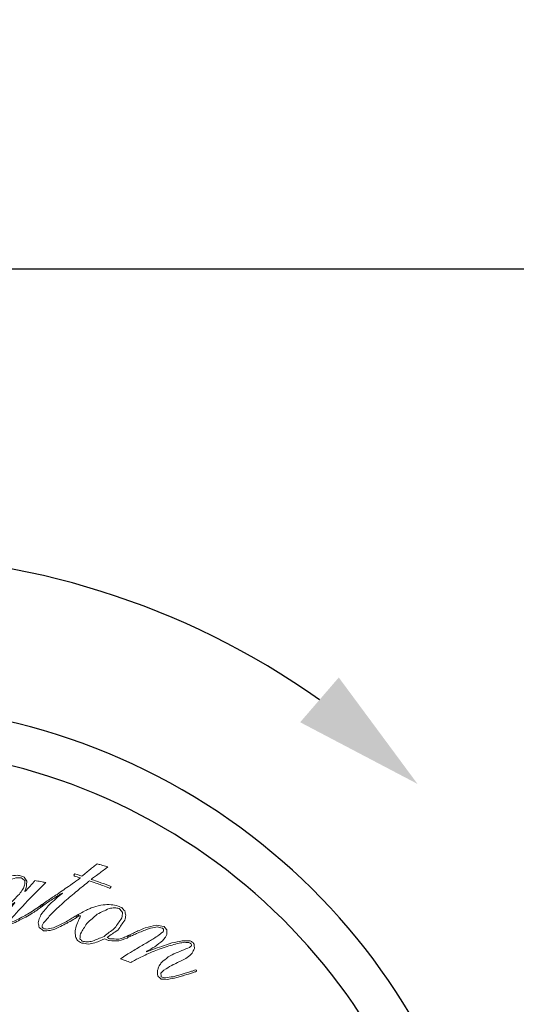
# Model space of a CAD drawing. Units: millimetres. Extents: x 129 to 11870, y -1527 to 170.
# Drawn here: x 11472 to 11496, y -1340 to -1293 of the extents above; entities that cross this region are included whole.
import ezdxf

# ---------------------------------------------------------------- set-up
doc = ezdxf.new("R2010")
doc.units = ezdxf.units.MM
doc.layers.add('图层 1', color=7, linetype='Continuous')
doc.layers.add('粗实线', color=7, linetype='Continuous', lineweight=30)
doc.styles.get("Standard").update_dxf_attribs({"font": 'txt', "height": 9})
doc.dimstyles.new('尺寸标注', dxfattribs={"dimtxt": 9, "dimasz": 7, "dimexe": 1.25, "dimexo": 0.625, "dimtad": 1, "dimdec": 1, "dimdsep": 46, "dimtxsty": 'Standard', "dimcen": 2.5, "dimclrt": 256, "dimadec": 0, "dimazin": 0, "dimtfac": 1, "dimtdec": 1, "dimtmove": 0, "dimatfit": 3, "dimfxl": 0, "dimarcsym": 0})

# ---------------------------------------------------------------- blocks, each defined once
blk = doc.blocks.new('*D5')
at = {"layer": 'Defpoints', "color": 0, "linetype": 'ByBlock'}
for p in [(11869.547, -1304.744), (11434.879, -1355.591), (11869.547, -1495.496)]:
    blk.add_point(p, dxfattribs=at)
at = {"layer": '粗实线', "color": 0, "linetype": 'ByBlock', "lineweight": -2}
for p, q in [((11434.879, -1354.966), (11434.879, -1303.494)), ((11869.547, -1494.871), (11869.547, -1303.494)), ((11441.879, -1304.744), (11862.547, -1304.744))]:
    blk.add_line(p, q, dxfattribs=at)
at = {"layer": '粗实线', "color": 0, "linetype": 'ByBlock'}
for points in [[(11441.879, -1303.577), (11441.879, -1305.911), (11434.879, -1304.744)], [(11862.547, -1303.577), (11862.547, -1305.911), (11869.547, -1304.744)]]:
    blk.add_solid(points, dxfattribs=at)
at = {"layer": '粗实线', "linetype": 'ByBlock', "insert": (11652.213, -1299.468), "char_height": 9, "attachment_point": 5}
blk.add_mtext('435±5', dxfattribs=at)
blk = doc.blocks.new('*D6')
at = {"layer": 'Defpoints', "color": 0, "linetype": 'ByBlock'}
for p in [(11438.199, -1325.432), (11417.181, -1527.002), (11699.827, -1527.002)]:
    blk.add_point(p, dxfattribs=at)
at = {"layer": '粗实线', "color": 0, "linetype": 'ByBlock', "lineweight": -2}
for p, q in [((11437.574, -1325.432), (11415.931, -1325.432)), ((11417.181, -1332.432), (11417.181, -1520.002)), ((11699.202, -1527.002), (11415.931, -1527.002))]:
    blk.add_line(p, q, dxfattribs=at)
at = {"layer": '粗实线', "color": 0, "linetype": 'ByBlock'}
for points in [[(11416.015, -1332.432), (11418.348, -1332.432), (11417.181, -1325.432)], [(11416.015, -1520.002), (11418.348, -1520.002), (11417.181, -1527.002)]]:
    blk.add_solid(points, dxfattribs=at)
at = {"layer": '粗实线', "linetype": 'ByBlock', "insert": (11411.885, -1426.217), "char_height": 9, "attachment_point": 5, "rotation": 90}
blk.add_mtext('201±5', dxfattribs=at)
blk = doc.blocks.new('BLOCK 5')
at = {"layer": '图层 1', "lineweight": 0}
for points, knots in [([(163.525, 224.47), (163.608, 224.447), (163.65, 224.436), (163.732, 224.414), (163.857, 224.379), (163.921, 224.36), (164.045, 224.324), (164.045, 224.324), (164.098, 224.306), (164.098, 224.306), (164.098, 224.306), (163.99, 224.228), (163.99, 224.228), (163.79, 224.083), (163.69, 224.009), (163.495, 223.862), (163.411, 223.799), (163.37, 223.769), (163.286, 223.708), (163.286, 223.708), (163.222, 223.654), (163.222, 223.654), (163.278, 223.634), (163.307, 223.625), (163.362, 223.605), (163.472, 223.568), (163.528, 223.548), (163.637, 223.51), (163.854, 223.433), (163.962, 223.393), (164.179, 223.312), (164.179, 223.312), (164.26, 223.277), (164.26, 223.277), (164.243, 223.24), (164.236, 223.219), (164.22, 223.18), (164.22, 223.18), (164.188, 223.191), (164.188, 223.191), (164.113, 223.219), (164.076, 223.233), (163.999, 223.261), (163.751, 223.353), (163.626, 223.399), (163.375, 223.486), (163.288, 223.515), (163.246, 223.53), (163.158, 223.56), (163.158, 223.56), (163.123, 223.571), (163.123, 223.571), (163.059, 223.519), (163.027, 223.491), (162.963, 223.438), (162.739, 223.261), (162.629, 223.172), (162.411, 222.992), (162.137, 222.765), (162.002, 222.65), (161.737, 222.419), (161.485, 222.187), (161.363, 222.07), (161.12, 221.834), (160.955, 221.646), (160.874, 221.551), (160.713, 221.361), (160.683, 221.304), (160.668, 221.274), (160.638, 221.216), (160.638, 221.216), (160.632, 221.19), (160.632, 221.19), (160.632, 221.19), (160.634, 221.144), (160.634, 221.144), (160.634, 221.144), (160.682, 221.076), (160.682, 221.076), (160.75, 221.057), (160.783, 221.047), (160.85, 221.028), (161.003, 221.059), (161.08, 221.073), (161.233, 221.102), (161.436, 221.199), (161.538, 221.248), (161.744, 221.342), (161.862, 221.408), (161.921, 221.441), (162.039, 221.505), (162.127, 221.558), (162.172, 221.584), (162.26, 221.637), (162.349, 221.692), (162.393, 221.721), (162.482, 221.776), (162.482, 221.776), (162.558, 221.762), (162.558, 221.762), (162.558, 221.762), (162.554, 221.729), (162.554, 221.729), (162.499, 221.689), (162.473, 221.669), (162.418, 221.627), (162.293, 221.554), (162.23, 221.516), (162.106, 221.441), (162.043, 221.406), (162.01, 221.388), (161.946, 221.353), (161.805, 221.281), (161.735, 221.244), (161.594, 221.17), (161.473, 221.117), (161.413, 221.089), (161.293, 221.035), (161.196, 221.002), (161.149, 220.987), (161.052, 220.954), (160.915, 220.951), (160.846, 220.949), (160.709, 220.944), (160.618, 221.012), (160.573, 221.045), (160.481, 221.113), (160.46, 221.212), (160.449, 221.262), (160.426, 221.361), (160.438, 221.417), (160.444, 221.445), (160.454, 221.501), (160.501, 221.616), (160.524, 221.673), (160.572, 221.789), (160.75, 222.009), (160.839, 222.118), (161.02, 222.335), (161.286, 222.568), (161.422, 222.684), (161.697, 222.914), (161.697, 222.914), (161.692, 222.921), (161.692, 222.921), (161.692, 222.921), (161.686, 222.934), (161.686, 222.934), (161.686, 222.934), (161.653, 222.914), (161.653, 222.914), (161.601, 222.88), (161.576, 222.863), (161.525, 222.829), (161.299, 222.684), (161.188, 222.611), (160.969, 222.462), (160.812, 222.357), (160.734, 222.304), (160.58, 222.196), (160.58, 222.196), (160.525, 222.215), (160.525, 222.215), (160.525, 222.215), (160.528, 222.245), (160.528, 222.245), (160.528, 222.245), (160.609, 222.318), (160.609, 222.318), (160.725, 222.397), (160.783, 222.436), (160.898, 222.516), (161.105, 222.655), (161.21, 222.724), (161.419, 222.86), (161.699, 223.06), (161.841, 223.16), (162.128, 223.353), (162.277, 223.463), (162.353, 223.516), (162.505, 223.625), (162.56, 223.666), (162.589, 223.687), (162.645, 223.729), (162.645, 223.729), (162.632, 223.732), (162.632, 223.732), (162.512, 223.772), (162.451, 223.79), (162.33, 223.827), (162.33, 223.827), (162.294, 223.876), (162.294, 223.876), (162.294, 223.876), (162.329, 223.929), (162.329, 223.929), (162.329, 223.929), (162.351, 223.937), (162.351, 223.937), (162.398, 223.922), (162.422, 223.914), (162.469, 223.9), (162.553, 223.874), (162.594, 223.861), (162.678, 223.834), (162.678, 223.834), (162.725, 223.82), (162.725, 223.82), (162.725, 223.82), (162.798, 223.88), (162.798, 223.88), (162.971, 224.024), (163.059, 224.094), (163.234, 224.236), (163.315, 224.302), (163.356, 224.336), (163.439, 224.402), (163.439, 224.402), (163.525, 224.47), (163.525, 224.47)], [0, 0, 0, 0, 1, 1, 1, 2, 2, 2, 3, 3, 3, 4, 4, 4, 5, 5, 5, 6, 6, 6, 7, 7, 7, 8, 8, 8, 9, 9, 9, 10, 10, 10, 11, 11, 11, 12, 12, 12, 13, 13, 13, 14, 14, 14, 15, 15, 15, 16, 16, 16, 17, 17, 17, 18, 18, 18, 19, 19, 19, 20, 20, 20, 21, 21, 21, 22, 22, 22, 23, 23, 23, 24, 24, 24, 25, 25, 25, 26, 26, 26, 27, 27, 27, 28, 28, 28, 29, 29, 29, 30, 30, 30, 31, 31, 31, 32, 32, 32, 33, 33, 33, 34, 34, 34, 35, 35, 35, 36, 36, 36, 37, 37, 37, 38, 38, 38, 39, 39, 39, 40, 40, 40, 41, 41, 41, 42, 42, 42, 43, 43, 43, 44, 44, 44, 45, 45, 45, 46, 46, 46, 47, 47, 47, 48, 48, 48, 49, 49, 49, 50, 50, 50, 51, 51, 51, 52, 52, 52, 53, 53, 53, 54, 54, 54, 55, 55, 55, 56, 56, 56, 57, 57, 57, 58, 58, 58, 59, 59, 59, 60, 60, 60, 61, 61, 61, 62, 62, 62, 63, 63, 63, 64, 64, 64, 65, 65, 65, 66, 66, 66, 67, 67, 67, 68, 68, 68, 69, 69, 69, 70, 70, 70, 71, 71, 71, 72, 72, 72, 73, 73, 73, 73]), ([(160.831, 223.486), (160.831, 223.486), (160.772, 223.433), (160.772, 223.433), (160.712, 223.373), (160.681, 223.343), (160.623, 223.283), (160.422, 223.085), (160.324, 222.987), (160.128, 222.787), (159.892, 222.545), (159.775, 222.423), (159.547, 222.178), (159.349, 221.965), (159.252, 221.857), (159.06, 221.643), (158.998, 221.571), (158.967, 221.535), (158.905, 221.464), (158.905, 221.464), (158.83, 221.38), (158.83, 221.38), (158.83, 221.38), (158.827, 221.375), (158.827, 221.375), (158.827, 221.375), (158.833, 221.362), (158.833, 221.362), (158.833, 221.362), (158.84, 221.355), (158.84, 221.355), (158.84, 221.355), (158.918, 221.373), (158.918, 221.373), (158.978, 221.392), (159.009, 221.401), (159.07, 221.421), (159.197, 221.474), (159.261, 221.501), (159.39, 221.554), (159.648, 221.704), (159.779, 221.779), (160.045, 221.925), (160.167, 222.008), (160.228, 222.05), (160.352, 222.132), (160.398, 222.167), (160.423, 222.184), (160.471, 222.217), (160.471, 222.217), (160.516, 222.25), (160.516, 222.25), (160.561, 222.285), (160.581, 222.301), (160.626, 222.335), (160.626, 222.335), (160.675, 222.354), (160.675, 222.354), (160.675, 222.354), (160.707, 222.322), (160.707, 222.322), (160.675, 222.283), (160.66, 222.262), (160.628, 222.22), (160.545, 222.163), (160.504, 222.134), (160.421, 222.077), (160.335, 222.018), (160.292, 221.989), (160.207, 221.93), (160.07, 221.844), (160.002, 221.8), (159.867, 221.713), (159.604, 221.585), (159.475, 221.518), (159.219, 221.384), (159.01, 221.303), (158.906, 221.261), (158.701, 221.175), (158.544, 220.981), (158.467, 220.884), (158.313, 220.687), (158.103, 220.453), (157.999, 220.334), (157.796, 220.096), (157.566, 219.871), (157.453, 219.757), (157.232, 219.528), (157.013, 219.366), (156.905, 219.284), (156.692, 219.118), (156.596, 219.077), (156.548, 219.054), (156.452, 219.011), (156.37, 219.005), (156.329, 219.001), (156.248, 218.995), (156.201, 219.009), (156.177, 219.017), (156.132, 219.03), (156.068, 219.097), (156.037, 219.13), (155.973, 219.195), (155.958, 219.313), (155.951, 219.371), (155.935, 219.487), (155.983, 219.639), (156.007, 219.715), (156.055, 219.866), (156.167, 220.01), (156.225, 220.08), (156.341, 220.222), (156.518, 220.357), (156.609, 220.423), (156.79, 220.554), (157.031, 220.685), (157.153, 220.751), (157.401, 220.876), (157.706, 221.012), (157.861, 221.077), (158.175, 221.204), (158.246, 221.235), (158.283, 221.248), (158.354, 221.279), (158.354, 221.279), (158.381, 221.318), (158.381, 221.318), (158.381, 221.318), (158.437, 221.402), (158.437, 221.402), (158.544, 221.555), (158.598, 221.631), (158.708, 221.783), (158.868, 221.997), (158.948, 222.105), (159.111, 222.316), (159.111, 222.316), (159.175, 222.395), (159.175, 222.395), (159.175, 222.395), (159.191, 222.418), (159.191, 222.418), (159.191, 222.418), (159.19, 222.424), (159.19, 222.424), (159.19, 222.424), (159.181, 222.435), (159.181, 222.435), (159.181, 222.435), (159.18, 222.44), (159.18, 222.44), (159.18, 222.44), (159.167, 222.43), (159.167, 222.43), (159.125, 222.392), (159.104, 222.371), (159.063, 222.331), (158.832, 222.159), (158.72, 222.072), (158.496, 221.894), (158.368, 221.823), (158.304, 221.789), (158.178, 221.717), (158.056, 221.682), (157.995, 221.663), (157.874, 221.627), (157.775, 221.638), (157.726, 221.643), (157.627, 221.652), (157.562, 221.689), (157.53, 221.708), (157.466, 221.745), (157.407, 221.879), (157.376, 221.946), (157.315, 222.081), (157.326, 222.262), (157.332, 222.352), (157.341, 222.533), (157.384, 222.675), (157.407, 222.747), (157.451, 222.888), (157.451, 222.888), (157.465, 222.961), (157.465, 222.961), (157.465, 222.961), (157.458, 222.974), (157.458, 222.974), (157.404, 222.958), (157.376, 222.951), (157.322, 222.936), (157.322, 222.936), (157.307, 222.988), (157.307, 222.988), (157.307, 222.988), (157.336, 223.034), (157.336, 223.034), (157.387, 223.08), (157.412, 223.103), (157.464, 223.149), (157.515, 223.191), (157.541, 223.211), (157.592, 223.253), (157.693, 223.326), (157.745, 223.363), (157.849, 223.436), (158.139, 223.572), (158.286, 223.639), (158.583, 223.769), (158.882, 223.814), (159.032, 223.836), (159.334, 223.873), (159.423, 223.856), (159.466, 223.847), (159.554, 223.829), (159.606, 223.805), (159.632, 223.791), (159.684, 223.765), (159.741, 223.683), (159.77, 223.643), (159.826, 223.56), (159.82, 223.454), (159.817, 223.401), (159.812, 223.297), (159.779, 223.201), (159.763, 223.153), (159.73, 223.057), (159.73, 223.057), (159.723, 223.009), (159.723, 223.009), (159.723, 223.009), (159.75, 223.027), (159.75, 223.027), (159.83, 223.112), (159.869, 223.153), (159.95, 223.237), (160.032, 223.333), (160.076, 223.381), (160.159, 223.476), (160.197, 223.521), (160.215, 223.543), (160.253, 223.588), (160.253, 223.588), (160.321, 223.577), (160.321, 223.577), (160.446, 223.556), (160.509, 223.545), (160.634, 223.522), (160.712, 223.508), (160.752, 223.501), (160.831, 223.486)], [0, 0, 0, 0, 1, 1, 1, 2, 2, 2, 3, 3, 3, 4, 4, 4, 5, 5, 5, 6, 6, 6, 7, 7, 7, 8, 8, 8, 9, 9, 9, 10, 10, 10, 11, 11, 11, 12, 12, 12, 13, 13, 13, 14, 14, 14, 15, 15, 15, 16, 16, 16, 17, 17, 17, 18, 18, 18, 19, 19, 19, 20, 20, 20, 21, 21, 21, 22, 22, 22, 23, 23, 23, 24, 24, 24, 25, 25, 25, 26, 26, 26, 27, 27, 27, 28, 28, 28, 29, 29, 29, 30, 30, 30, 31, 31, 31, 32, 32, 32, 33, 33, 33, 34, 34, 34, 35, 35, 35, 36, 36, 36, 37, 37, 37, 38, 38, 38, 39, 39, 39, 40, 40, 40, 41, 41, 41, 42, 42, 42, 43, 43, 43, 44, 44, 44, 45, 45, 45, 46, 46, 46, 47, 47, 47, 48, 48, 48, 49, 49, 49, 50, 50, 50, 51, 51, 51, 52, 52, 52, 53, 53, 53, 54, 54, 54, 55, 55, 55, 56, 56, 56, 57, 57, 57, 58, 58, 58, 59, 59, 59, 60, 60, 60, 61, 61, 61, 62, 62, 62, 63, 63, 63, 64, 64, 64, 65, 65, 65, 66, 66, 66, 67, 67, 67, 68, 68, 68, 69, 69, 69, 70, 70, 70, 71, 71, 71, 72, 72, 72, 73, 73, 73, 74, 74, 74, 75, 75, 75, 76, 76, 76, 77, 77, 77, 78, 78, 78, 79, 79, 79, 80, 80, 80, 81, 81, 81, 82, 82, 82, 83, 83, 83, 83]), ([(157.568, 222.049), (157.578, 221.967), (157.582, 221.927), (157.59, 221.844), (157.649, 221.8), (157.679, 221.779), (157.737, 221.734), (157.837, 221.744), (157.888, 221.748), (157.988, 221.756), (158.104, 221.805), (158.162, 221.83), (158.278, 221.878), (158.522, 222.059), (158.646, 222.148), (158.898, 222.324), (159.109, 222.546), (159.218, 222.656), (159.436, 222.875), (159.509, 222.977), (159.547, 223.029), (159.62, 223.131), (159.658, 223.215), (159.676, 223.258), (159.714, 223.343), (159.714, 223.442), (159.715, 223.492), (159.715, 223.591), (159.64, 223.646), (159.602, 223.673), (159.527, 223.728), (159.412, 223.729), (159.355, 223.729), (159.243, 223.729), (159.118, 223.69), (159.057, 223.67), (158.933, 223.63), (158.683, 223.463), (158.56, 223.379), (158.316, 223.207), (158.114, 222.975), (158.014, 222.858), (157.819, 222.622), (157.717, 222.393), (157.667, 222.279), (157.568, 222.049)], [0, 0, 0, 0, 1, 1, 1, 2, 2, 2, 3, 3, 3, 4, 4, 4, 5, 5, 5, 6, 6, 6, 7, 7, 7, 8, 8, 8, 9, 9, 9, 10, 10, 10, 11, 11, 11, 12, 12, 12, 13, 13, 13, 14, 14, 14, 15, 15, 15, 15]), ([(164.051, 220.598), (164.104, 220.568), (164.131, 220.555), (164.184, 220.526), (164.377, 220.52), (164.473, 220.515), (164.667, 220.506), (164.768, 220.534), (164.818, 220.55), (164.92, 220.579), (164.993, 220.613), (165.031, 220.63), (165.104, 220.663), (165.151, 220.685), (165.174, 220.695), (165.222, 220.716), (165.222, 220.716), (165.266, 220.707), (165.266, 220.707), (165.266, 220.707), (165.258, 220.642), (165.258, 220.642), (165.197, 220.61), (165.167, 220.594), (165.106, 220.563), (164.932, 220.503), (164.847, 220.473), (164.675, 220.41), (164.47, 220.418), (164.369, 220.421), (164.165, 220.425), (164.1, 220.447), (164.067, 220.457), (164.002, 220.479), (164.002, 220.479), (163.968, 220.496), (163.968, 220.496), (163.968, 220.496), (163.925, 220.519), (163.925, 220.519), (163.925, 220.519), (163.877, 220.5), (163.877, 220.5), (163.816, 220.47), (163.784, 220.456), (163.723, 220.426), (163.595, 220.379), (163.53, 220.354), (163.403, 220.304), (163.268, 220.283), (163.2, 220.272), (163.065, 220.249), (162.925, 220.27), (162.855, 220.279), (162.714, 220.297), (162.627, 220.351), (162.582, 220.377), (162.493, 220.429), (162.449, 220.516), (162.428, 220.559), (162.383, 220.646), (162.38, 220.764), (162.376, 220.822), (162.372, 220.94), (162.405, 221.073), (162.422, 221.14), (162.455, 221.274), (162.508, 221.396), (162.535, 221.458), (162.587, 221.58), (162.609, 221.623), (162.62, 221.645), (162.642, 221.687), (162.642, 221.687), (162.645, 221.725), (162.645, 221.725), (162.645, 221.725), (162.599, 221.738), (162.599, 221.738), (162.55, 221.711), (162.526, 221.7), (162.478, 221.672), (162.478, 221.672), (162.399, 221.692), (162.399, 221.692), (162.399, 221.692), (162.401, 221.713), (162.401, 221.713), (162.401, 221.713), (162.489, 221.78), (162.489, 221.78), (162.655, 221.872), (162.739, 221.917), (162.908, 222.006), (162.955, 222.03), (162.979, 222.041), (163.025, 222.063), (163.104, 222.099), (163.142, 222.115), (163.221, 222.149), (163.418, 222.208), (163.517, 222.237), (163.717, 222.293), (163.897, 222.31), (163.987, 222.318), (164.168, 222.333), (164.322, 222.314), (164.398, 222.302), (164.551, 222.28), (164.663, 222.235), (164.717, 222.211), (164.828, 222.163), (164.889, 222.094), (164.919, 222.058), (164.979, 221.988), (165.002, 221.898), (165.013, 221.853), (165.035, 221.762), (165.017, 221.66), (165.008, 221.609), (164.99, 221.507), (164.838, 221.296), (164.763, 221.19), (164.613, 220.978), (164.386, 220.827), (164.273, 220.752), (164.051, 220.598)], [0, 0, 0, 0, 1, 1, 1, 2, 2, 2, 3, 3, 3, 4, 4, 4, 5, 5, 5, 6, 6, 6, 7, 7, 7, 8, 8, 8, 9, 9, 9, 10, 10, 10, 11, 11, 11, 12, 12, 12, 13, 13, 13, 14, 14, 14, 15, 15, 15, 16, 16, 16, 17, 17, 17, 18, 18, 18, 19, 19, 19, 20, 20, 20, 21, 21, 21, 22, 22, 22, 23, 23, 23, 24, 24, 24, 25, 25, 25, 26, 26, 26, 27, 27, 27, 28, 28, 28, 29, 29, 29, 30, 30, 30, 31, 31, 31, 32, 32, 32, 33, 33, 33, 34, 34, 34, 35, 35, 35, 36, 36, 36, 37, 37, 37, 38, 38, 38, 39, 39, 39, 40, 40, 40, 41, 41, 41, 42, 42, 42, 42]), ([(164.689, 222.118), (164.59, 222.136), (164.541, 222.145), (164.441, 222.161), (164.325, 222.144), (164.268, 222.134), (164.153, 222.116), (163.903, 222), (163.779, 221.94), (163.533, 221.82), (163.311, 221.628), (163.203, 221.532), (162.986, 221.337), (162.851, 221.119), (162.784, 221.011), (162.649, 220.792), (162.639, 220.683), (162.634, 220.63), (162.622, 220.521), (162.671, 220.474), (162.694, 220.449), (162.742, 220.4), (162.845, 220.384), (162.895, 220.377), (162.998, 220.36), (163.111, 220.373), (163.168, 220.381), (163.283, 220.393), (163.524, 220.497), (163.646, 220.547), (163.892, 220.645), (164.113, 220.821), (164.223, 220.908), (164.45, 221.08), (164.6, 221.297), (164.675, 221.405), (164.827, 221.621), (164.844, 221.738), (164.852, 221.796), (164.868, 221.912), (164.797, 221.995), (164.762, 222.037), (164.689, 222.118)], [0, 0, 0, 0, 1, 1, 1, 2, 2, 2, 3, 3, 3, 4, 4, 4, 5, 5, 5, 6, 6, 6, 7, 7, 7, 8, 8, 8, 9, 9, 9, 10, 10, 10, 11, 11, 11, 12, 12, 12, 13, 13, 13, 14, 14, 14, 14]), ([(164.764, 219.463), (164.889, 219.551), (164.952, 219.594), (165.078, 219.682), (165.285, 219.811), (165.39, 219.875), (165.601, 220), (165.837, 220.142), (165.956, 220.211), (166.195, 220.348), (166.4, 220.477), (166.503, 220.54), (166.712, 220.665), (166.826, 220.756), (166.885, 220.801), (167, 220.891), (167, 220.891), (167.027, 220.95), (167.027, 220.95), (167.027, 220.95), (167.018, 221.031), (167.018, 221.031), (167.018, 221.031), (166.962, 221.087), (166.962, 221.087), (166.848, 221.111), (166.792, 221.123), (166.678, 221.147), (166.495, 221.109), (166.403, 221.091), (166.222, 221.051), (165.969, 220.952), (165.844, 220.902), (165.595, 220.798), (165.512, 220.761), (165.471, 220.741), (165.389, 220.704), (165.342, 220.681), (165.318, 220.669), (165.27, 220.645), (165.27, 220.645), (165.182, 220.609), (165.182, 220.609), (165.182, 220.609), (165.147, 220.65), (165.147, 220.65), (165.147, 220.65), (165.164, 220.686), (165.164, 220.686), (165.226, 220.721), (165.257, 220.737), (165.319, 220.772), (165.414, 220.817), (165.463, 220.84), (165.559, 220.884), (165.559, 220.884), (165.613, 220.909), (165.613, 220.909), (165.661, 220.931), (165.685, 220.942), (165.733, 220.964), (165.865, 221.02), (165.931, 221.047), (166.063, 221.101), (166.288, 221.159), (166.401, 221.187), (166.629, 221.239), (166.799, 221.21), (166.884, 221.194), (167.053, 221.162), (167.113, 221.094), (167.142, 221.06), (167.201, 220.991), (167.197, 220.896), (167.195, 220.849), (167.191, 220.754), (167.166, 220.699), (167.153, 220.671), (167.13, 220.615), (167.073, 220.542), (167.046, 220.505), (166.99, 220.43), (166.816, 220.301), (166.731, 220.236), (166.559, 220.105), (166.388, 220.009), (166.301, 219.961), (166.131, 219.864), (166.131, 219.864), (166.12, 219.85), (166.12, 219.85), (166.12, 219.85), (166.124, 219.837), (166.124, 219.837), (166.124, 219.837), (166.124, 219.833), (166.124, 219.833), (166.161, 219.845), (166.179, 219.852), (166.215, 219.865), (166.291, 219.894), (166.33, 219.908), (166.407, 219.936), (166.823, 220.09), (167.033, 220.164), (167.461, 220.302), (167.676, 220.351), (167.784, 220.375), (168.002, 220.42), (168.168, 220.421), (168.252, 220.42), (168.418, 220.418), (168.481, 220.382), (168.512, 220.366), (168.576, 220.331), (168.6, 220.291), (168.612, 220.273), (168.637, 220.234), (168.64, 220.142), (168.642, 220.095), (168.645, 220.004), (168.598, 219.908), (168.574, 219.861), (168.528, 219.764), (168.427, 219.673), (168.375, 219.627), (168.274, 219.535), (168.158, 219.472), (168.099, 219.44), (167.983, 219.376), (167.983, 219.376), (167.912, 219.345), (167.912, 219.345), (167.847, 219.315), (167.814, 219.299), (167.749, 219.269), (167.629, 219.21), (167.569, 219.182), (167.45, 219.121), (167.287, 219.026), (167.205, 218.977), (167.044, 218.879), (166.98, 218.815), (166.948, 218.782), (166.884, 218.717), (166.889, 218.642), (166.892, 218.604), (166.897, 218.529), (166.897, 218.529), (166.948, 218.496), (166.948, 218.496), (167.006, 218.486), (167.035, 218.481), (167.092, 218.472), (167.27, 218.496), (167.359, 218.507), (167.538, 218.528), (167.766, 218.594), (167.881, 218.627), (168.113, 218.689), (168.113, 218.689), (168.407, 218.782), (168.407, 218.782), (168.478, 218.806), (168.515, 218.817), (168.586, 218.842), (168.644, 218.86), (168.671, 218.87), (168.728, 218.888), (168.728, 218.888), (168.765, 218.871), (168.765, 218.871), (168.765, 218.871), (168.762, 218.824), (168.762, 218.824), (168.762, 218.824), (168.706, 218.792), (168.706, 218.792), (168.642, 218.769), (168.611, 218.759), (168.549, 218.736), (168.381, 218.682), (168.299, 218.656), (168.133, 218.601), (168.069, 218.581), (168.037, 218.571), (167.973, 218.552), (167.875, 218.526), (167.825, 218.512), (167.726, 218.484), (167.526, 218.446), (167.428, 218.426), (167.231, 218.385), (167.1, 218.391), (167.033, 218.394), (166.903, 218.399), (166.828, 218.469), (166.79, 218.505), (166.714, 218.575), (166.711, 218.689), (166.709, 218.745), (166.705, 218.858), (166.727, 218.923), (166.738, 218.957), (166.759, 219.023), (166.759, 219.023), (166.799, 219.106), (166.799, 219.106), (166.846, 219.176), (166.87, 219.21), (166.918, 219.278), (167.056, 219.395), (167.124, 219.452), (167.264, 219.567), (167.431, 219.654), (167.516, 219.696), (167.685, 219.781), (167.846, 219.847), (167.926, 219.879), (168.089, 219.941), (168.208, 219.994), (168.266, 220.02), (168.386, 220.071), (168.426, 220.107), (168.446, 220.125), (168.486, 220.159), (168.486, 220.159), (168.494, 220.193), (168.494, 220.193), (168.494, 220.193), (168.478, 220.257), (168.478, 220.257), (168.429, 220.287), (168.404, 220.302), (168.354, 220.331), (168.27, 220.334), (168.226, 220.335), (168.141, 220.338), (168.023, 220.322), (167.963, 220.313), (167.845, 220.295), (167.547, 220.218), (167.399, 220.176), (167.106, 220.09), (166.789, 219.974), (166.631, 219.914), (166.32, 219.788), (166.052, 219.666), (165.919, 219.605), (165.657, 219.476), (165.563, 219.426), (165.516, 219.401), (165.422, 219.349), (165.374, 219.32), (165.35, 219.305), (165.301, 219.276), (165.301, 219.276), (165.234, 219.299), (165.234, 219.299), (165.119, 219.341), (165.062, 219.361), (164.948, 219.402), (164.874, 219.426), (164.837, 219.439), (164.764, 219.463)], [0, 0, 0, 0, 1, 1, 1, 2, 2, 2, 3, 3, 3, 4, 4, 4, 5, 5, 5, 6, 6, 6, 7, 7, 7, 8, 8, 8, 9, 9, 9, 10, 10, 10, 11, 11, 11, 12, 12, 12, 13, 13, 13, 14, 14, 14, 15, 15, 15, 16, 16, 16, 17, 17, 17, 18, 18, 18, 19, 19, 19, 20, 20, 20, 21, 21, 21, 22, 22, 22, 23, 23, 23, 24, 24, 24, 25, 25, 25, 26, 26, 26, 27, 27, 27, 28, 28, 28, 29, 29, 29, 30, 30, 30, 31, 31, 31, 32, 32, 32, 33, 33, 33, 34, 34, 34, 35, 35, 35, 36, 36, 36, 37, 37, 37, 38, 38, 38, 39, 39, 39, 40, 40, 40, 41, 41, 41, 42, 42, 42, 43, 43, 43, 44, 44, 44, 45, 45, 45, 46, 46, 46, 47, 47, 47, 48, 48, 48, 49, 49, 49, 50, 50, 50, 51, 51, 51, 52, 52, 52, 53, 53, 53, 54, 54, 54, 55, 55, 55, 56, 56, 56, 57, 57, 57, 58, 58, 58, 59, 59, 59, 60, 60, 60, 61, 61, 61, 62, 62, 62, 63, 63, 63, 64, 64, 64, 65, 65, 65, 66, 66, 66, 67, 67, 67, 68, 68, 68, 69, 69, 69, 70, 70, 70, 71, 71, 71, 72, 72, 72, 73, 73, 73, 74, 74, 74, 75, 75, 75, 76, 76, 76, 77, 77, 77, 78, 78, 78, 79, 79, 79, 80, 80, 80, 81, 81, 81, 82, 82, 82, 83, 83, 83, 84, 84, 84, 85, 85, 85, 86, 86, 86, 87, 87, 87, 88, 88, 88, 88])]:
    blk.add_open_spline(points, degree=3, knots=knots, dxfattribs=at)

msp = doc.modelspace()

# ---------------------------------------------------------------- linework, layer by layer
at = {"color": 7, "linetype": 'Continuous'}
for radius, start, end in [(30, 343.6313, 294.3493), (28, 345.5261, 292.4551)]:
    msp.add_arc((11464.878, -1355.419), radius, start, end, dxfattribs=at)
at = {"layer": '粗实线', "linetype": 'ByBlock'}
msp.add_arc((11464.878, -1355.419), 37.106, 54.6275, 125.3725, dxfattribs=at)
msp.add_solid([(11487.273, -1324.102), (11485.444, -1326.223), (11491.001, -1329.145)], dxfattribs=at)

# ---------------------------------------------------------------- block references
at = {"xscale": 0.9, "yscale": 0.9, "zscale": 0.9}
msp.add_blockref('BLOCK 5', (11328.654, -1534.956), dxfattribs=at)

# ---------------------------------------------------------------- dimensions: what is measured, and where the dimension line sits
at = {"layer": '粗实线', "linetype": 'ByBlock'}
dim = msp.add_linear_dim(base=(11869.547, -1304.744), p1=(11434.879, -1355.591), p2=(11869.547, -1495.496), text='435±5', dimstyle='尺寸标注', dxfattribs=at)
dim.commit()
dim.dimension.update_dxf_attribs({"geometry": '*D5', "text_midpoint": (11652.213, -1304.744), "dimtype": 160})
dim = msp.add_linear_dim(base=(11417.181, -1527.002), p1=(11438.199, -1325.432), p2=(11699.827, -1527.002), angle=90, text='201±5', dimstyle='尺寸标注', dxfattribs=at)
dim.commit()
dim.dimension.update_dxf_attribs({"geometry": '*D6', "text_midpoint": (11417.181, -1426.217), "dimtype": 160})

doc.saveas('drawing.dxf')
